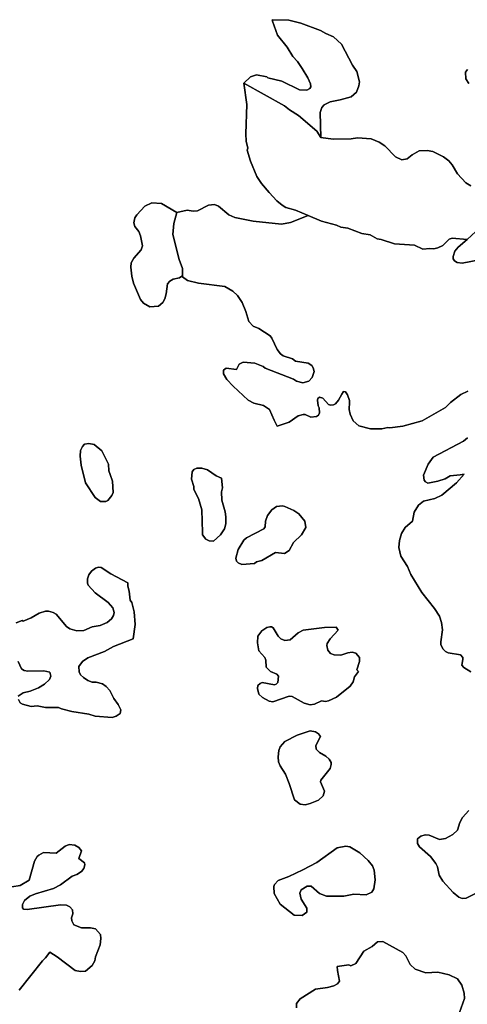
# Model space of a CAD drawing. Units: inches. Extents: x 2483947 to 2681717, y 1458179 to 1563831.
# Drawn here: x 2616763 to 2621185, y 1475970 to 1485699 of the extents above; entities that cross this region are included whole.
import ezdxf

# ---------------------------------------------------------------- set-up
doc = ezdxf.new("R2010")
doc.units = ezdxf.units.IN
doc.header["$MEASUREMENT"] = 0
doc.layers.add('WildfireHazard', color=182, linetype='Continuous')

msp = doc.modelspace()

# ---------------------------------------------------------------- linework, layer by layer
at = {"layer": 'WildfireHazard'}
for points in [[(2619738.2, 1484535), (2619699, 1484598), (2619519, 1484753.1), (2619428.8, 1484808.3), (2619378.8, 1484848.3), (2618977.5, 1485071.4), (2619043.5, 1485136), (2619103.5, 1485153.5), (2619203.8, 1485136), (2619213.8, 1485126), (2619353.8, 1485090.9), (2619529, 1485005.9), (2619601.5, 1485003.4), (2619629, 1485018.4), (2619639, 1485035.9), (2619636.5, 1485065.9), (2619609, 1485126), (2619554, 1485216), (2619506.5, 1485286), (2619461.5, 1485336.1), (2619406.3, 1485426.1), (2619311.3, 1485546.2), (2619261.3, 1485683.9), (2619255.8, 1485699.1), (2619421.3, 1485693.9), (2619541.5, 1485663.9), (2619736.5, 1485593.7), (2619786.5, 1485561.2), (2619864.2, 1485531.2), (2619941.7, 1485456.1), (2620051.7, 1485251), (2620094.2, 1485188.5), (2620119.2, 1485085.9), (2620114.2, 1485045.9), (2620089.2, 1484983.4), (2620039.2, 1484938.3), (2619929.2, 1484905.8), (2619829.2, 1484888.3), (2619771.5, 1484858.3), (2619746.5, 1484830.8), (2619731.5, 1484780.6)], [(2618373, 1483158.6), (2618365.5, 1483164.5), (2618343, 1483149.5), (2618278, 1483134.5), (2618245.5, 1483117), (2618223, 1483089.4), (2618210.5, 1482989.4), (2618198, 1482939.4), (2618178, 1482904.2), (2618133, 1482869.2), (2618047.8, 1482861.7), (2617987.8, 1482896.7), (2617957.8, 1482934.2), (2617887.8, 1483094.4), (2617870.3, 1483164.5), (2617860.3, 1483254.5), (2617865.3, 1483297.1), (2617890.3, 1483342.1), (2617962.8, 1483424.6), (2617977.8, 1483464.8), (2617957.8, 1483564.8), (2617940.3, 1483604.8), (2617900.3, 1483654.9), (2617890.3, 1483692.4), (2617900.3, 1483739.9), (2617920.3, 1483772.4), (2617997.8, 1483857.5), (2618067.8, 1483890), (2618163, 1483882.5), (2618314.3, 1483794.6), (2618285.5, 1483684.9), (2618275.5, 1483577.3), (2618338, 1483329.6), (2618373, 1483239.5)], [(2617641.2, 1481306.9), (2617642.5, 1481243), (2617658, 1481206), (2617680, 1481138), (2617685, 1481027.9), (2617675, 1480997.9), (2617635, 1480947.9), (2617615, 1480937.9), (2617582.5, 1480937.9), (2617560, 1480937.9), (2617510, 1480977.9), (2617412.2, 1481123), (2617369.7, 1481298.1), (2617359.7, 1481385.6), (2617364.7, 1481443.3), (2617382.2, 1481483.3), (2617404.7, 1481505.7), (2617445, 1481510.7), (2617497.5, 1481500.7), (2617575, 1481438.3)], [(2618568.2, 1480632.6), (2618563.2, 1480857.7), (2618528.2, 1480967.9), (2618483.2, 1481057.9), (2618483.2, 1481087.9), (2618460.7, 1481158), (2618465.7, 1481230.5), (2618483.2, 1481255.5), (2618513.2, 1481268.1), (2618563.2, 1481268.1), (2618618.2, 1481253), (2618703.2, 1481190.5), (2618756.7, 1481168.8), (2618765.7, 1481072.9), (2618758.2, 1481032.9), (2618760.7, 1480952.9), (2618793.5, 1480837.7), (2618798.5, 1480787.7), (2618798.5, 1480717.6), (2618785.7, 1480667.6), (2618745.7, 1480610.1), (2618678.2, 1480545), (2618635.7, 1480550), (2618600.7, 1480567.5), (2618570.7, 1480610.1)], [(2619103.5, 1480342.4), (2619083.5, 1480324.9), (2618958.5, 1480317.4), (2618921, 1480332.4), (2618906, 1480347.4), (2618898.5, 1480377.4), (2618921, 1480465), (2618976, 1480555), (2619003.5, 1480580), (2619176.3, 1480667.6), (2619188.8, 1480687.6), (2619191.3, 1480745.1), (2619211.3, 1480800.2), (2619253.8, 1480857.7), (2619298.8, 1480890.3), (2619358.8, 1480895.3), (2619383.8, 1480887.8), (2619471.5, 1480850.2), (2619521.5, 1480815.2), (2619581.5, 1480742.6), (2619589, 1480682.6), (2619546.5, 1480607.6), (2619466.5, 1480532.5), (2619423.8, 1480455), (2619378.8, 1480425), (2619288.8, 1480435), (2619156.3, 1480354.9)], [(2620109.7, 1479257.9), (2620069.2, 1479206.5), (2620056.7, 1479156.5), (2620029.2, 1479114), (2619894.2, 1479003.9), (2619814.2, 1478968.9), (2619784, 1478963.9), (2619744, 1478968.9), (2619674, 1478936.4), (2619634, 1478928.9), (2619574, 1478946.4), (2619453.8, 1479011.4), (2619423.8, 1479013.9), (2619263.8, 1478958.9), (2619226.3, 1478966.4), (2619161.3, 1479001.4), (2619126.3, 1479036.4), (2619113.5, 1479091.5), (2619116, 1479119), (2619138.8, 1479141.5), (2619158.8, 1479149), (2619278.8, 1479126.5), (2619296.3, 1479134), (2619313.8, 1479151.5), (2619318.8, 1479214), (2619303.8, 1479231.5), (2619241.3, 1479259.1), (2619198.8, 1479301.6), (2619196.3, 1479371.6), (2619183.8, 1479396.6), (2619126.3, 1479461.7), (2619111, 1479541.7), (2619116, 1479609.4), (2619153.8, 1479661.9), (2619203.8, 1479691.9), (2619233.8, 1479699.4), (2619251.3, 1479699.4), (2619266.3, 1479689.4), (2619316.3, 1479606.9), (2619343.8, 1479581.9), (2619383.8, 1479564.2), (2619433.8, 1479571.7), (2619514, 1479641.9), (2619564, 1479666.9), (2619774, 1479694.4), (2619889.2, 1479696.9), (2619909.2, 1479666.9), (2619831.7, 1479581.9), (2619801.7, 1479536.7), (2619796.7, 1479516.7), (2619806.7, 1479469.2), (2619834.2, 1479436.7), (2619869.2, 1479424.2), (2619934.2, 1479419.2), (2620004.2, 1479444.2), (2620049.2, 1479449.2), (2620084.2, 1479439.2), (2620119.2, 1479396.6), (2620119.2, 1479356.6), (2620094.2, 1479276.6)], [(2619423.8, 1478150.7), (2619388.8, 1478245.9), (2619336.3, 1478325.9), (2619318.8, 1478365.9), (2619316.3, 1478416), (2619323.8, 1478478.5), (2619336.3, 1478513.5), (2619383.8, 1478566), (2619504, 1478628.6), (2619634, 1478671.1), (2619686.5, 1478663.6), (2619716.5, 1478643.6), (2619734, 1478616.1), (2619689, 1478526), (2619691.5, 1478491), (2619724, 1478458.5), (2619786.5, 1478423.5), (2619819.2, 1478393.4), (2619839.2, 1478360.9), (2619841.7, 1478340.9), (2619831.7, 1478300.9), (2619739, 1478185.7), (2619736.5, 1478168.2), (2619774, 1478075.7), (2619761.5, 1478030.6), (2619714, 1477988.1), (2619634, 1477953.1), (2619584, 1477940.6), (2619534, 1477948.1), (2619479, 1477990.6)], [(2619559, 1477300.1), (2619699, 1477372.6), (2619899.2, 1477515.3), (2619984.2, 1477532.8), (2620024.2, 1477525.3), (2620124.2, 1477467.8), (2620204.5, 1477390.1), (2620247, 1477337.6), (2620264.5, 1477295.1), (2620274.5, 1477200), (2620262, 1477110), (2620242, 1477077.5), (2620187, 1477052.4), (2620064.2, 1477057.4), (2619964.2, 1477039.9), (2619794.2, 1477039.9), (2619724, 1477065), (2619641.5, 1477137.5), (2619604, 1477137.5), (2619544, 1477100), (2619531.5, 1477070), (2619544, 1477009.9), (2619601.5, 1476919.9), (2619599, 1476882.2), (2619554, 1476847.2), (2619474, 1476852.2), (2619336.3, 1476959.9), (2619276.3, 1477065), (2619273.8, 1477135), (2619281.3, 1477155), (2619316.3, 1477192.5), (2619421.3, 1477232.6)]]:
    msp.add_lwpolyline(points, close=True, dxfattribs=at)
for points in [[(2621200.2, 1485068.4), (2621170.2, 1485115.9), (2621167.7, 1485181), (2621187.7, 1485206)], [(2621270.2, 1483607.3), (2621184.7, 1483527.3), (2621035, 1483539.8), (2621007.5, 1483529.8), (2620942.5, 1483467.3), (2620895, 1483444.8), (2620855, 1483434.6), (2620815, 1483439.6), (2620744.8, 1483432.1), (2620664.8, 1483469.8), (2620464.5, 1483484.8), (2620334.5, 1483527.3), (2620294.5, 1483532.3), (2620224.5, 1483574.8), (2620144.5, 1483587.3), (2620004.2, 1483639.9), (2619934.2, 1483649.9), (2619894.2, 1483669.9), (2619744, 1483709.9), (2619613.5, 1483764.1), (2619489, 1483817.5), (2619393.8, 1483842.5), (2619356.3, 1483867.5), (2619303.8, 1483910), (2619228.8, 1483990.1), (2619151.3, 1484080.1), (2619106, 1484150.2), (2619043.5, 1484300.4), (2619011, 1484410.4), (2619016, 1484430.4), (2619001, 1484500.5), (2618998.5, 1484570.5), (2619006, 1484860.8), (2618977.5, 1485071.4), (2619378.8, 1484848.3), (2619428.8, 1484808.3), (2619519, 1484753.1), (2619699, 1484598), (2619738.2, 1484535), (2619859.2, 1484518), (2620039.2, 1484523), (2620099.2, 1484533), (2620234.5, 1484523), (2620314.5, 1484490.5), (2620372, 1484453), (2620477.3, 1484342.9), (2620539.8, 1484312.9), (2620589.8, 1484322.9), (2620639.8, 1484365.4), (2620709.8, 1484402.9), (2620789.8, 1484407.9), (2620845, 1484395.4), (2620950, 1484345.4), (2621002.5, 1484302.9), (2621035, 1484265.2), (2621087.5, 1484177.7), (2621170.2, 1484087.6), (2621220.2, 1484057.6)], [(2621305.2, 1483327.1), (2621135, 1483292.1), (2621085, 1483299.6), (2621057.5, 1483317.1), (2621045, 1483334.6), (2621045, 1483359.6), (2621062.5, 1483412.1), (2621095, 1483452.3), (2621184.7, 1483527.3), (2621270.2, 1483607.3)], [(2616726.8, 1479739.4), (2616787, 1479762), (2616797, 1479757), (2616877, 1479789.5), (2616957, 1479834.5), (2617017, 1479854.5), (2617047, 1479854.5), (2617094.5, 1479842), (2617122.3, 1479824.5), (2617224.7, 1479704.4), (2617257.2, 1479679.4), (2617327.2, 1479659.4), (2617397.2, 1479664.4), (2617477.5, 1479699.4), (2617557.5, 1479714.4), (2617627.5, 1479741.9), (2617670, 1479779.5), (2617690, 1479812), (2617697.5, 1479842), (2617682.5, 1479887), (2617637.5, 1479942.1), (2617510, 1480034.6), (2617439.7, 1480112.3), (2617432.2, 1480132.3), (2617432.2, 1480174.8), (2617445, 1480214.8), (2617472.5, 1480249.7), (2617512.5, 1480279.9), (2617542.5, 1480289.9), (2617567.5, 1480284.9), (2617662.5, 1480224.8), (2617833, 1480134.6), (2617830.3, 1480102.3), (2617845.3, 1480052.1), (2617855.3, 1479962.1), (2617870.3, 1479942.1), (2617892.8, 1479847), (2617902.8, 1479721.9), (2617884.8, 1479580.6), (2617690, 1479504.2), (2617602.5, 1479456.7), (2617434.7, 1479394.1), (2617382.2, 1479356.6), (2617347.2, 1479306.6), (2617352.2, 1479254.1), (2617364.7, 1479226.5), (2617392.2, 1479199), (2617437.2, 1479169), (2617477.5, 1479154), (2617517.5, 1479154), (2617580, 1479136.5), (2617617.5, 1479111.5), (2617652.5, 1479071.4), (2617692.5, 1478991.4), (2617737.5, 1478931.4), (2617762.5, 1478881.3), (2617755, 1478843.8), (2617715, 1478816.3), (2617677.5, 1478803.8), (2617507.5, 1478818.8), (2617447.5, 1478838.8), (2617277.2, 1478863.8), (2617177.3, 1478888.8), (2617147.3, 1478903.8), (2617017, 1478903.8), (2616937, 1478918.9), (2616877, 1478913.9), (2616789.5, 1478936.4), (2616766.8, 1478948.9), (2616751.8, 1478981.4)], [(2616749.3, 1479016.4), (2616797, 1479048.9), (2616867, 1479063.9), (2616949.5, 1479096.5), (2617007, 1479134), (2617057, 1479179), (2617069.5, 1479211.5), (2617059.5, 1479251.6), (2617002, 1479266.6), (2616842, 1479261.6), (2616807, 1479269.1), (2616779.5, 1479286.6), (2616749.3, 1479359.1)], [(2616686.8, 1477130), (2616766.8, 1477145), (2616856.5, 1477197.6), (2616909.5, 1477385.1), (2616934.5, 1477430.3), (2616952, 1477445.3), (2616999.5, 1477470.3), (2617122.3, 1477465.3), (2617212.2, 1477532.8), (2617252.2, 1477547.8), (2617307.2, 1477542.8), (2617347.2, 1477520.3), (2617372.2, 1477485.3), (2617347.2, 1477410.3), (2617402.2, 1477367.6), (2617407.2, 1477350.1), (2617397.2, 1477312.6), (2617372.2, 1477282.6), (2617327.2, 1477252.6), (2617282.2, 1477235.1), (2617164.8, 1477150), (2617097, 1477115), (2616919.5, 1477062.5), (2616864.5, 1477037.4), (2616812, 1476994.9), (2616792, 1476957.4), (2616792, 1476924.9), (2616799.5, 1476909.9), (2616837, 1476907.4), (2617167.3, 1476954.9), (2617224.7, 1476949.9), (2617259.7, 1476932.4), (2617284.7, 1476904.9), (2617287.2, 1476864.7), (2617274.7, 1476824.7), (2617277.2, 1476794.7), (2617297.2, 1476757.2), (2617372.2, 1476727.2), (2617462.5, 1476727.2), (2617512.5, 1476714.6), (2617560, 1476659.6), (2617565, 1476619.6), (2617557.5, 1476559.6), (2617512.5, 1476439.5), (2617505, 1476399.5), (2617477.5, 1476354.4), (2617412.2, 1476299.4), (2617362.2, 1476294.4), (2617312.2, 1476304.4), (2617132.3, 1476439.5), (2617060.3, 1476486.5), (2617017, 1476429.5), (2616989.5, 1476399.5), (2616756.8, 1476109.3)], [(2619499, 1475934.1), (2619496.5, 1475979.1), (2619534, 1476024.1), (2619684, 1476119.3), (2619804.2, 1476136.8), (2619866.7, 1476154.3), (2619904.2, 1476174.3), (2619924.2, 1476199.3), (2619901.7, 1476304.4), (2619899.7, 1476344.5), (2620014.2, 1476359.4), (2620034.2, 1476351.9), (2620084.2, 1476374.4), (2620164.5, 1476494.5), (2620244.5, 1476542), (2620299.5, 1476587.1), (2620349.5, 1476589.6), (2620547.3, 1476482), (2620577.3, 1476449.5), (2620622.3, 1476364.4), (2620669.8, 1476316.9), (2620774.8, 1476281.9), (2620895, 1476286.9), (2621007.5, 1476261.9), (2621087.5, 1476221.8), (2621132.5, 1476159.3), (2621155.2, 1476079.3), (2621157.7, 1476029.1), (2621092.5, 1475844)]]:
    msp.add_lwpolyline(points, dxfattribs=at)
for points in [[(2621220.2, 1484057.6, 0), (2621170.2, 1484087.6, 0), (2621087.5, 1484177.7, 0), (2621035, 1484265.2, 0), (2621002.5, 1484302.9, 0), (2620950, 1484345.4, 0), (2620845, 1484395.4, 0), (2620789.8, 1484407.9, 0), (2620709.8, 1484402.9, 0), (2620639.8, 1484365.4, 0), (2620589.8, 1484322.9, 0), (2620539.8, 1484312.9, 0), (2620477.3, 1484342.9, 0), (2620372, 1484453, 0), (2620314.5, 1484490.5, 0), (2620234.5, 1484523, 0), (2620099.2, 1484533, 0), (2620039.2, 1484523, 0), (2619859.2, 1484518, 0), (2619738.2, 1484535, 0), (2619731.5, 1484780.6, 0), (2619746.5, 1484830.8, 0), (2619771.5, 1484858.3, 0), (2619829.2, 1484888.3, 0), (2619929.2, 1484905.8, 0), (2620039.2, 1484938.3, 0), (2620089.2, 1484983.4, 0), (2620114.2, 1485045.9, 0), (2620119.2, 1485085.9, 0), (2620094.2, 1485188.5, 0), (2620051.7, 1485251, 0), (2619941.7, 1485456.1, 0), (2619864.2, 1485531.2, 0), (2619786.5, 1485561.2, 0), (2619736.5, 1485593.7, 0), (2619541.5, 1485663.9, 0), (2619421.3, 1485693.9, 0), (2619255.8, 1485699.1, 0), (2619261.3, 1485683.9, 0), (2619311.3, 1485546.2, 0), (2619406.3, 1485426.1, 0), (2619461.5, 1485336.1, 0), (2619506.5, 1485286, 0), (2619554, 1485216, 0), (2619609, 1485126, 0), (2619636.5, 1485065.9, 0), (2619639, 1485035.9, 0), (2619629, 1485018.4, 0), (2619601.5, 1485003.4, 0), (2619529, 1485005.9, 0), (2619353.8, 1485090.9, 0), (2619213.8, 1485126, 0), (2619203.8, 1485136, 0), (2619103.5, 1485153.5, 0), (2619043.5, 1485136, 0), (2618977.5, 1485071.4, 0), (2619006, 1484860.8, 0), (2618998.5, 1484570.5, 0), (2619001, 1484500.5, 0), (2619016, 1484430.4, 0), (2619011, 1484410.4, 0), (2619043.5, 1484300.4, 0), (2619106, 1484150.2, 0), (2619151.3, 1484080.1, 0), (2619228.8, 1483990.1, 0), (2619303.8, 1483910, 0), (2619356.3, 1483867.5, 0), (2619393.8, 1483842.5, 0), (2619489, 1483817.5, 0), (2619613.5, 1483764.1, 0), (2619438.8, 1483694.9, 0), (2619348.8, 1483679.9, 0), (2619068.5, 1483709.9, 0), (2618888.5, 1483744.9, 0), (2618828.5, 1483772.4, 0), (2618728.2, 1483855, 0), (2618688.2, 1483872.5, 0), (2618628.2, 1483865, 0), (2618518.2, 1483810, 0), (2618478.2, 1483807.5, 0), (2618418, 1483817.5, 0), (2618314.3, 1483794.6, 0), (2618163, 1483882.5, 0), (2618067.8, 1483890, 0), (2617997.8, 1483857.5, 0), (2617920.3, 1483772.4, 0), (2617900.3, 1483739.9, 0), (2617890.3, 1483692.4, 0), (2617900.3, 1483654.9, 0), (2617940.3, 1483604.8, 0), (2617957.8, 1483564.8, 0), (2617977.8, 1483464.8, 0), (2617962.8, 1483424.6, 0), (2617890.3, 1483342.1, 0), (2617865.3, 1483297.1, 0), (2617860.3, 1483254.5, 0), (2617870.3, 1483164.5, 0), (2617887.8, 1483094.4, 0), (2617957.8, 1482934.2, 0), (2617987.8, 1482896.7, 0), (2618047.8, 1482861.7, 0), (2618133, 1482869.2, 0), (2618178, 1482904.2, 0), (2618198, 1482939.4, 0), (2618210.5, 1482989.4, 0), (2618223, 1483089.4, 0), (2618245.5, 1483117, 0), (2618278, 1483134.5, 0), (2618343, 1483149.5, 0), (2618365.5, 1483164.5, 0), (2618373, 1483158.6, 0), (2618420, 1483122.5, 0), (2618528.2, 1483094.4, 0), (2618788.5, 1483061.9, 0), (2618868.5, 1483016.9, 0), (2618913.5, 1482974.4, 0), (2618961, 1482904.2, 0), (2618998.5, 1482814.2, 0), (2619026, 1482716.6, 0), (2619068.5, 1482671.6, 0), (2619126.3, 1482646.6, 0), (2619236.3, 1482576.5, 0), (2619253.8, 1482554, 0), (2619306.3, 1482441.5, 0), (2619341.3, 1482396.4, 0), (2619366.3, 1482378.9, 0), (2619459, 1482348.9, 0), (2619489, 1482326.4, 0), (2619614, 1482303.9, 0), (2619649, 1482281.4, 0), (2619664, 1482258.8, 0), (2619671.5, 1482223.8, 0), (2619651.5, 1482163.8, 0), (2619619, 1482128.7, 0), (2619559, 1482111.2, 0), (2619499, 1482126.2, 0), (2619469, 1482148.8, 0), (2619188.8, 1482256.3, 0), (2619168.8, 1482271.4, 0), (2619086, 1482303.9, 0), (2618971, 1482313.9, 0), (2618931, 1482293.9, 0), (2618906, 1482243.8, 0), (2618803.5, 1482256.3, 0), (2618775.7, 1482236.3, 0), (2618775.7, 1482198.8, 0), (2618811, 1482143.8, 0), (2618871, 1482078.6, 0), (2619021, 1481941.1, 0), (2619076, 1481908.5, 0), (2619171.3, 1481886, 0), (2619231.3, 1481846, 0), (2619276.3, 1481740.9, 0), (2619307.5, 1481681.6, 0), (2619423.8, 1481720.9, 0), (2619514, 1481783.5, 0), (2619564, 1481798.5, 0), (2619584, 1481798.5, 0), (2619639, 1481771, 0), (2619694, 1481778.5, 0), (2619714, 1481791, 0), (2619724, 1481813.5, 0), (2619721.5, 1481863.5, 0), (2619711.5, 1481883.5, 0), (2619704, 1481938.6, 0), (2619709, 1481956.1, 0), (2619724, 1481968.6, 0), (2619756.5, 1481958.6, 0), (2619814.2, 1481898.5, 0), (2619834.2, 1481891, 0), (2619864.2, 1481893.5, 0), (2619884.2, 1481903.5, 0), (2619912.5, 1481939.4, 0), (2619947.2, 1481998.6, 0), (2619962.7, 1482026.7, 0), (2619982.5, 1482023.2, 0), (2620002.7, 1481993.9, 0), (2620021.7, 1481937.4, 0), (2620021.7, 1481918.6, 0), (2620021.7, 1481918.5, 0), (2620016.7, 1481848.5, 0), (2620026.7, 1481801, 0), (2620059.2, 1481735.9, 0), (2620114.2, 1481685.9, 0), (2620229.5, 1481655.9, 0), (2620279.5, 1481658.1, 0), (2620339.5, 1481655.9, 0), (2620399.5, 1481670.9, 0), (2620419.5, 1481665.9, 0), (2620549.8, 1481683.4, 0), (2620739.8, 1481735.9, 0), (2620970, 1481866, 0), (2621020, 1481916, 0), (2621120, 1481996.1, 0), (2621190.2, 1482028.6, 0)], [(2621187.7, 1485206, 0), (2621167.7, 1485181, 0), (2621170.2, 1485115.9, 0), (2621200.2, 1485068.4, 0)], [(2621190.2, 1482028.6, 0), (2621120, 1481996.1, 0), (2621020, 1481916, 0), (2620970, 1481866, 0), (2620739.8, 1481735.9, 0), (2620549.8, 1481683.4, 0), (2620419.5, 1481665.9, 0), (2620399.5, 1481670.9, 0), (2620339.5, 1481655.9, 0), (2620279.5, 1481658.1, 0), (2620229.5, 1481655.9, 0), (2620114.2, 1481685.9, 0), (2620059.2, 1481735.9, 0), (2620026.7, 1481801, 0), (2620016.7, 1481848.5, 0), (2620021.7, 1481918.5, 0), (2620021.7, 1481918.6, 0), (2620021.7, 1481937.4, 0), (2620002.7, 1481993.9, 0), (2619982.5, 1482023.2, 0), (2619962.7, 1482026.7, 0), (2619947.2, 1481998.6, 0), (2619912.5, 1481939.4, 0), (2619884.2, 1481903.5, 0), (2619864.2, 1481893.5, 0), (2619834.2, 1481891, 0), (2619814.2, 1481898.5, 0), (2619756.5, 1481958.6, 0), (2619724, 1481968.6, 0), (2619709, 1481956.1, 0), (2619704, 1481938.6, 0), (2619711.5, 1481883.5, 0), (2619721.5, 1481863.5, 0), (2619724, 1481813.5, 0), (2619714, 1481791, 0), (2619694, 1481778.5, 0), (2619639, 1481771, 0), (2619584, 1481798.5, 0), (2619564, 1481798.5, 0), (2619514, 1481783.5, 0), (2619423.8, 1481720.9, 0), (2619307.5, 1481681.6, 0), (2619276.3, 1481740.9, 0), (2619231.3, 1481846, 0), (2619171.3, 1481886, 0), (2619076, 1481908.5, 0), (2619021, 1481941.1, 0), (2618871, 1482078.6, 0), (2618811, 1482143.8, 0), (2618775.7, 1482198.8, 0), (2618775.7, 1482236.3, 0), (2618803.5, 1482256.3, 0), (2618906, 1482243.8, 0), (2618931, 1482293.9, 0), (2618971, 1482313.9, 0), (2619086, 1482303.9, 0), (2619168.8, 1482271.4, 0), (2619188.8, 1482256.3, 0), (2619469, 1482148.8, 0), (2619499, 1482126.2, 0), (2619559, 1482111.2, 0), (2619619, 1482128.7, 0), (2619651.5, 1482163.8, 0), (2619671.5, 1482223.8, 0), (2619664, 1482258.8, 0), (2619649, 1482281.4, 0), (2619614, 1482303.9, 0), (2619489, 1482326.4, 0), (2619459, 1482348.9, 0), (2619366.3, 1482378.9, 0), (2619341.3, 1482396.4, 0), (2619306.3, 1482441.5, 0), (2619253.8, 1482554, 0), (2619236.3, 1482576.5, 0), (2619126.3, 1482646.6, 0), (2619068.5, 1482671.6, 0), (2619026, 1482716.6, 0), (2618998.5, 1482814.2, 0), (2618961, 1482904.2, 0), (2618913.5, 1482974.4, 0), (2618868.5, 1483016.9, 0), (2618788.5, 1483061.9, 0), (2618528.2, 1483094.4, 0), (2618420, 1483122.5, 0), (2618373, 1483158.6, 0), (2618373, 1483239.5, 0), (2618338, 1483329.6, 0), (2618275.5, 1483577.3, 0), (2618285.5, 1483684.9, 0), (2618314.3, 1483794.6, 0), (2618418, 1483817.5, 0), (2618478.2, 1483807.5, 0), (2618518.2, 1483810, 0), (2618628.2, 1483865, 0), (2618688.2, 1483872.5, 0), (2618728.2, 1483855, 0), (2618828.5, 1483772.4, 0), (2618888.5, 1483744.9, 0), (2619068.5, 1483709.9, 0), (2619348.8, 1483679.9, 0), (2619438.8, 1483694.9, 0), (2619613.5, 1483764.1, 0), (2619744, 1483709.9, 0), (2619894.2, 1483669.9, 0), (2619934.2, 1483649.9, 0), (2620004.2, 1483639.9, 0), (2620144.5, 1483587.3, 0), (2620224.5, 1483574.8, 0), (2620294.5, 1483532.3, 0), (2620334.5, 1483527.3, 0), (2620464.5, 1483484.8, 0), (2620664.8, 1483469.8, 0), (2620744.8, 1483432.1, 0), (2620815, 1483439.6, 0), (2620855, 1483434.6, 0), (2620895, 1483444.8, 0), (2620942.5, 1483467.3, 0), (2621007.5, 1483529.8, 0), (2621035, 1483539.8, 0), (2621184.7, 1483527.3, 0), (2621095, 1483452.3, 0), (2621062.5, 1483412.1, 0), (2621045, 1483359.6, 0), (2621045, 1483334.6, 0), (2621057.5, 1483317.1, 0), (2621085, 1483299.6, 0), (2621135, 1483292.1, 0), (2621305.2, 1483327.1, 0)], [(2621187.7, 1481568.2, 0), (2621147.7, 1481535.7, 0), (2620847.5, 1481375.6, 0), (2620797.3, 1481308.1, 0), (2620752.3, 1481198, 0), (2620759.8, 1481150.5, 0), (2620772.3, 1481133, 0), (2620794.8, 1481120.5, 0), (2620895, 1481138, 0), (2620965, 1481163, 0), (2621015, 1481193, 0), (2621115, 1481203, 0), (2621155.2, 1481210, 0), (2621077.5, 1481123, 0), (2620932.5, 1481000.4, 0), (2620865, 1480967.9, 0), (2620752.3, 1480940.4, 0), (2620702.3, 1480902.8, 0), (2620659.8, 1480832.7, 0), (2620644.8, 1480742.6, 0), (2620569.8, 1480682.6, 0), (2620534.8, 1480622.6, 0), (2620514.8, 1480552.5, 0), (2620509.8, 1480485, 0), (2620527.3, 1480399.9, 0), (2620594.8, 1480297.4, 0), (2620627.3, 1480217.3, 0), (2620734.8, 1480039.6, 0), (2620862.5, 1479882, 0), (2620910, 1479807, 0), (2620930, 1479741.9, 0), (2620940, 1479671.9, 0), (2620922.5, 1479551.7, 0), (2620925, 1479524.2, 0), (2620942.5, 1479484.2, 0), (2620970, 1479456.7, 0), (2620995, 1479444.2, 0), (2621117.5, 1479424.2, 0), (2621140.2, 1479396.6, 0), (2621142.7, 1479376.6, 0), (2621130, 1479321.6, 0), (2621150.2, 1479299.1, 0), (2621220.2, 1479256.6, 0)], [(2621220.2, 1479256.6, 0), (2621150.2, 1479299.1, 0), (2621130, 1479321.6, 0), (2621142.7, 1479376.6, 0), (2621140.2, 1479396.6, 0), (2621117.5, 1479424.2, 0), (2620995, 1479444.2, 0), (2620970, 1479456.7, 0), (2620942.5, 1479484.2, 0), (2620925, 1479524.2, 0), (2620922.5, 1479551.7, 0), (2620940, 1479671.9, 0), (2620930, 1479741.9, 0), (2620910, 1479807, 0), (2620862.5, 1479882, 0), (2620734.8, 1480039.6, 0), (2620627.3, 1480217.3, 0), (2620594.8, 1480297.4, 0), (2620527.3, 1480399.9, 0), (2620509.8, 1480485, 0), (2620514.8, 1480552.5, 0), (2620534.8, 1480622.6, 0), (2620569.8, 1480682.6, 0), (2620644.8, 1480742.6, 0), (2620659.8, 1480832.7, 0), (2620702.3, 1480902.8, 0), (2620752.3, 1480940.4, 0), (2620865, 1480967.9, 0), (2620932.5, 1481000.4, 0), (2621077.5, 1481123, 0), (2621155.2, 1481210, 0), (2621115, 1481203, 0), (2621015, 1481193, 0), (2620965, 1481163, 0), (2620895, 1481138, 0), (2620794.8, 1481120.5, 0), (2620772.3, 1481133, 0), (2620759.8, 1481150.5, 0), (2620752.3, 1481198, 0), (2620797.3, 1481308.1, 0), (2620847.5, 1481375.6, 0), (2621147.7, 1481535.7, 0), (2621187.7, 1481568.2, 0)], [(2616751.8, 1478981.4, 0), (2616766.8, 1478948.9, 0), (2616789.5, 1478936.4, 0), (2616877, 1478913.9, 0), (2616937, 1478918.9, 0), (2617017, 1478903.8, 0), (2617147.3, 1478903.8, 0), (2617177.3, 1478888.8, 0), (2617277.2, 1478863.8, 0), (2617447.5, 1478838.8, 0), (2617507.5, 1478818.8, 0), (2617677.5, 1478803.8, 0), (2617715, 1478816.3, 0), (2617755, 1478843.8, 0), (2617762.5, 1478881.3, 0), (2617737.5, 1478931.4, 0), (2617692.5, 1478991.4, 0), (2617652.5, 1479071.4, 0), (2617617.5, 1479111.5, 0), (2617580, 1479136.5, 0), (2617517.5, 1479154, 0), (2617477.5, 1479154, 0), (2617437.2, 1479169, 0), (2617392.2, 1479199, 0), (2617364.7, 1479226.5, 0), (2617352.2, 1479254.1, 0), (2617347.2, 1479306.6, 0), (2617382.2, 1479356.6, 0), (2617434.7, 1479394.1, 0), (2617602.5, 1479456.7, 0), (2617690, 1479504.2, 0), (2617884.8, 1479580.6, 0), (2617902.8, 1479721.9, 0), (2617892.8, 1479847, 0), (2617870.3, 1479942.1, 0), (2617855.3, 1479962.1, 0), (2617845.3, 1480052.1, 0), (2617830.3, 1480102.3, 0), (2617833, 1480134.6, 0), (2617662.5, 1480224.8, 0), (2617567.5, 1480284.9, 0), (2617542.5, 1480289.9, 0), (2617512.5, 1480279.9, 0), (2617472.5, 1480249.7, 0), (2617445, 1480214.8, 0), (2617432.2, 1480174.8, 0), (2617432.2, 1480132.3, 0), (2617439.7, 1480112.3, 0), (2617510, 1480034.6, 0), (2617637.5, 1479942.1, 0), (2617682.5, 1479887, 0), (2617697.5, 1479842, 0), (2617690, 1479812, 0), (2617670, 1479779.5, 0), (2617627.5, 1479741.9, 0), (2617557.5, 1479714.4, 0), (2617477.5, 1479699.4, 0), (2617397.2, 1479664.4, 0), (2617327.2, 1479659.4, 0), (2617257.2, 1479679.4, 0), (2617224.7, 1479704.4, 0), (2617122.3, 1479824.5, 0), (2617094.5, 1479842, 0), (2617047, 1479854.5, 0), (2617017, 1479854.5, 0), (2616957, 1479834.5, 0), (2616877, 1479789.5, 0), (2616797, 1479757, 0), (2616787, 1479762, 0), (2616726.8, 1479739.4, 0)], [(2616749.3, 1479359.1, 0), (2616779.5, 1479286.6, 0), (2616807, 1479269.1, 0), (2616842, 1479261.6, 0), (2617002, 1479266.6, 0), (2617059.5, 1479251.6, 0), (2617069.5, 1479211.5, 0), (2617057, 1479179, 0), (2617007, 1479134, 0), (2616949.5, 1479096.5, 0), (2616867, 1479063.9, 0), (2616797, 1479048.9, 0), (2616749.3, 1479016.4, 0)], [(2621200.2, 1477885.5, 0), (2621137.7, 1477815.5, 0), (2621110, 1477765.5, 0), (2621087.5, 1477690.4, 0), (2621042.5, 1477647.9, 0), (2620970, 1477607.9, 0), (2620910, 1477597.9, 0), (2620810, 1477642.9, 0), (2620767.3, 1477645.4, 0), (2620724.8, 1477632.9, 0), (2620694.8, 1477605.4, 0), (2620692.3, 1477560.3, 0), (2620712.3, 1477527.8, 0), (2620820, 1477430.3, 0), (2620875, 1477360.1, 0), (2620890, 1477330.1, 0), (2620907.5, 1477247.6, 0), (2620942.5, 1477187.5, 0), (2621045, 1477075, 0), (2621102.5, 1477029.9, 0), (2621135, 1477017.4, 0), (2621175.2, 1477019.9, 0), (2621375.2, 1477117.5, 0)], [(2621375.2, 1477117.5, 0), (2621175.2, 1477019.9, 0), (2621135, 1477017.4, 0), (2621102.5, 1477029.9, 0), (2621045, 1477075, 0), (2620942.5, 1477187.5, 0), (2620907.5, 1477247.6, 0), (2620890, 1477330.1, 0), (2620875, 1477360.1, 0), (2620820, 1477430.3, 0), (2620712.3, 1477527.8, 0), (2620692.3, 1477560.3, 0), (2620694.8, 1477605.4, 0), (2620724.8, 1477632.9, 0), (2620767.3, 1477645.4, 0), (2620810, 1477642.9, 0), (2620910, 1477597.9, 0), (2620970, 1477607.9, 0), (2621042.5, 1477647.9, 0), (2621087.5, 1477690.4, 0), (2621110, 1477765.5, 0), (2621137.7, 1477815.5, 0), (2621200.2, 1477885.5, 0)], [(2616756.8, 1476109.3, 0), (2616989.5, 1476399.5, 0), (2617017, 1476429.5, 0), (2617060.3, 1476486.5, 0), (2617132.3, 1476439.5, 0), (2617312.2, 1476304.4, 0), (2617362.2, 1476294.4, 0), (2617412.2, 1476299.4, 0), (2617477.5, 1476354.4, 0), (2617505, 1476399.5, 0), (2617512.5, 1476439.5, 0), (2617557.5, 1476559.6, 0), (2617565, 1476619.6, 0), (2617560, 1476659.6, 0), (2617512.5, 1476714.6, 0), (2617462.5, 1476727.2, 0), (2617372.2, 1476727.2, 0), (2617297.2, 1476757.2, 0), (2617277.2, 1476794.7, 0), (2617274.7, 1476824.7, 0), (2617287.2, 1476864.7, 0), (2617284.7, 1476904.9, 0), (2617259.7, 1476932.4, 0), (2617224.7, 1476949.9, 0), (2617167.3, 1476954.9, 0), (2616837, 1476907.4, 0), (2616799.5, 1476909.9, 0), (2616792, 1476924.9, 0), (2616792, 1476957.4, 0), (2616812, 1476994.9, 0), (2616864.5, 1477037.4, 0), (2616919.5, 1477062.5, 0), (2617097, 1477115, 0), (2617164.8, 1477150, 0), (2617282.2, 1477235.1, 0), (2617327.2, 1477252.6, 0), (2617372.2, 1477282.6, 0), (2617397.2, 1477312.6, 0), (2617407.2, 1477350.1, 0), (2617402.2, 1477367.6, 0), (2617347.2, 1477410.3, 0), (2617372.2, 1477485.3, 0), (2617347.2, 1477520.3, 0), (2617307.2, 1477542.8, 0), (2617252.2, 1477547.8, 0), (2617212.2, 1477532.8, 0), (2617122.3, 1477465.3, 0), (2616999.5, 1477470.3, 0), (2616952, 1477445.3, 0), (2616934.5, 1477430.3, 0), (2616909.5, 1477385.1, 0), (2616856.5, 1477197.6, 0), (2616766.8, 1477145, 0), (2616686.8, 1477130, 0)], [(2621092.5, 1475844, 0), (2621157.7, 1476029.1, 0), (2621155.2, 1476079.3, 0), (2621132.5, 1476159.3, 0), (2621087.5, 1476221.8, 0), (2621007.5, 1476261.9, 0), (2620895, 1476286.9, 0), (2620774.8, 1476281.9, 0), (2620669.8, 1476316.9, 0), (2620622.3, 1476364.4, 0), (2620577.3, 1476449.5, 0), (2620547.3, 1476482, 0), (2620349.5, 1476589.6, 0), (2620299.5, 1476587.1, 0), (2620244.5, 1476542, 0), (2620164.5, 1476494.5, 0), (2620084.2, 1476374.4, 0), (2620034.2, 1476351.9, 0), (2620014.2, 1476359.4, 0), (2619899.7, 1476344.5, 0), (2619901.7, 1476304.4, 0), (2619924.2, 1476199.3, 0), (2619904.2, 1476174.3, 0), (2619866.7, 1476154.3, 0), (2619804.2, 1476136.8, 0), (2619684, 1476119.3, 0), (2619534, 1476024.1, 0), (2619496.5, 1475979.1, 0), (2619499, 1475934.1, 0)]]:
    msp.add_polyline3d(points, dxfattribs=at)
for points in [[(2617641.2, 1481306.9, 0), (2617575, 1481438.3, 0), (2617497.5, 1481500.7, 0), (2617445, 1481510.7, 0), (2617404.7, 1481505.7, 0), (2617382.2, 1481483.3, 0), (2617364.7, 1481443.3, 0), (2617359.7, 1481385.6, 0), (2617369.7, 1481298.1, 0), (2617412.2, 1481123, 0), (2617510, 1480977.9, 0), (2617560, 1480937.9, 0), (2617582.5, 1480937.9, 0), (2617615, 1480937.9, 0), (2617635, 1480947.9, 0), (2617675, 1480997.9, 0), (2617685, 1481027.9, 0), (2617680, 1481138, 0), (2617658, 1481206, 0), (2617642.5, 1481243, 0)], [(2618483.2, 1481057.9, 0), (2618528.2, 1480967.9, 0), (2618563.2, 1480857.7, 0), (2618568.2, 1480632.6, 0), (2618570.7, 1480610.1, 0), (2618600.7, 1480567.5, 0), (2618635.7, 1480550, 0), (2618678.2, 1480545, 0), (2618745.7, 1480610.1, 0), (2618785.7, 1480667.6, 0), (2618798.5, 1480717.6, 0), (2618798.5, 1480787.7, 0), (2618793.5, 1480837.7, 0), (2618760.7, 1480952.9, 0), (2618758.2, 1481032.9, 0), (2618765.7, 1481072.9, 0), (2618756.7, 1481168.8, 0), (2618703.2, 1481190.5, 0), (2618618.2, 1481253, 0), (2618563.2, 1481268.1, 0), (2618513.2, 1481268.1, 0), (2618483.2, 1481255.5, 0), (2618465.7, 1481230.5, 0), (2618460.7, 1481158, 0), (2618483.2, 1481087.9, 0)], [(2618898.5, 1480377.4, 0), (2618906, 1480347.4, 0), (2618921, 1480332.4, 0), (2618958.5, 1480317.4, 0), (2619083.5, 1480324.9, 0), (2619103.5, 1480342.4, 0), (2619156.3, 1480354.9, 0), (2619288.8, 1480435, 0), (2619378.8, 1480425, 0), (2619423.8, 1480455, 0), (2619466.5, 1480532.5, 0), (2619546.5, 1480607.6, 0), (2619589, 1480682.6, 0), (2619581.5, 1480742.6, 0), (2619521.5, 1480815.2, 0), (2619471.5, 1480850.2, 0), (2619383.8, 1480887.8, 0), (2619358.8, 1480895.3, 0), (2619298.8, 1480890.3, 0), (2619253.8, 1480857.7, 0), (2619211.3, 1480800.2, 0), (2619191.3, 1480745.1, 0), (2619188.8, 1480687.6, 0), (2619176.3, 1480667.6, 0), (2619003.5, 1480580, 0), (2618976, 1480555, 0), (2618921, 1480465, 0)], [(2619161.3, 1479001.4, 0), (2619226.3, 1478966.4, 0), (2619263.8, 1478958.9, 0), (2619423.8, 1479013.9, 0), (2619453.8, 1479011.4, 0), (2619574, 1478946.4, 0), (2619634, 1478928.9, 0), (2619674, 1478936.4, 0), (2619744, 1478968.9, 0), (2619784, 1478963.9, 0), (2619814.2, 1478968.9, 0), (2619894.2, 1479003.9, 0), (2620029.2, 1479114, 0), (2620056.7, 1479156.5, 0), (2620069.2, 1479206.5, 0), (2620109.7, 1479257.9, 0), (2620094.2, 1479276.6, 0), (2620119.2, 1479356.6, 0), (2620119.2, 1479396.6, 0), (2620084.2, 1479439.2, 0), (2620049.2, 1479449.2, 0), (2620004.2, 1479444.2, 0), (2619934.2, 1479419.2, 0), (2619869.2, 1479424.2, 0), (2619834.2, 1479436.7, 0), (2619806.7, 1479469.2, 0), (2619796.7, 1479516.7, 0), (2619801.7, 1479536.7, 0), (2619831.7, 1479581.9, 0), (2619909.2, 1479666.9, 0), (2619889.2, 1479696.9, 0), (2619774, 1479694.4, 0), (2619564, 1479666.9, 0), (2619514, 1479641.9, 0), (2619433.8, 1479571.7, 0), (2619383.8, 1479564.2, 0), (2619343.8, 1479581.9, 0), (2619316.3, 1479606.9, 0), (2619266.3, 1479689.4, 0), (2619251.3, 1479699.4, 0), (2619233.8, 1479699.4, 0), (2619203.8, 1479691.9, 0), (2619153.8, 1479661.9, 0), (2619116, 1479609.4, 0), (2619111, 1479541.7, 0), (2619126.3, 1479461.7, 0), (2619183.8, 1479396.6, 0), (2619196.3, 1479371.6, 0), (2619198.8, 1479301.6, 0), (2619241.3, 1479259.1, 0), (2619303.8, 1479231.5, 0), (2619318.8, 1479214, 0), (2619313.8, 1479151.5, 0), (2619296.3, 1479134, 0), (2619278.8, 1479126.5, 0), (2619158.8, 1479149, 0), (2619138.8, 1479141.5, 0), (2619116, 1479119, 0), (2619113.5, 1479091.5, 0), (2619126.3, 1479036.4, 0)], [(2619316.3, 1478416, 0), (2619318.8, 1478365.9, 0), (2619336.3, 1478325.9, 0), (2619388.8, 1478245.9, 0), (2619423.8, 1478150.7, 0), (2619479, 1477990.6, 0), (2619534, 1477948.1, 0), (2619584, 1477940.6, 0), (2619634, 1477953.1, 0), (2619714, 1477988.1, 0), (2619761.5, 1478030.6, 0), (2619774, 1478075.7, 0), (2619736.5, 1478168.2, 0), (2619739, 1478185.7, 0), (2619831.7, 1478300.9, 0), (2619841.7, 1478340.9, 0), (2619839.2, 1478360.9, 0), (2619819.2, 1478393.4, 0), (2619786.5, 1478423.5, 0), (2619724, 1478458.5, 0), (2619691.5, 1478491, 0), (2619689, 1478526, 0), (2619734, 1478616.1, 0), (2619716.5, 1478643.6, 0), (2619686.5, 1478663.6, 0), (2619634, 1478671.1, 0), (2619504, 1478628.6, 0), (2619383.8, 1478566, 0), (2619336.3, 1478513.5, 0), (2619323.8, 1478478.5, 0)], [(2619559, 1477300.1, 0), (2619421.3, 1477232.6, 0), (2619316.3, 1477192.5, 0), (2619281.3, 1477155, 0), (2619273.8, 1477135, 0), (2619276.3, 1477065, 0), (2619336.3, 1476959.9, 0), (2619474, 1476852.2, 0), (2619554, 1476847.2, 0), (2619599, 1476882.2, 0), (2619601.5, 1476919.9, 0), (2619544, 1477009.9, 0), (2619531.5, 1477070, 0), (2619544, 1477100, 0), (2619604, 1477137.5, 0), (2619641.5, 1477137.5, 0), (2619724, 1477065, 0), (2619794.2, 1477039.9, 0), (2619964.2, 1477039.9, 0), (2620064.2, 1477057.4, 0), (2620187, 1477052.4, 0), (2620242, 1477077.5, 0), (2620262, 1477110, 0), (2620274.5, 1477200, 0), (2620264.5, 1477295.1, 0), (2620247, 1477337.6, 0), (2620204.5, 1477390.1, 0), (2620124.2, 1477467.8, 0), (2620024.2, 1477525.3, 0), (2619984.2, 1477532.8, 0), (2619899.2, 1477515.3, 0), (2619699, 1477372.6, 0)]]:
    msp.add_polyline3d(points, close=True, dxfattribs=at)

doc.saveas('drawing.dxf')
